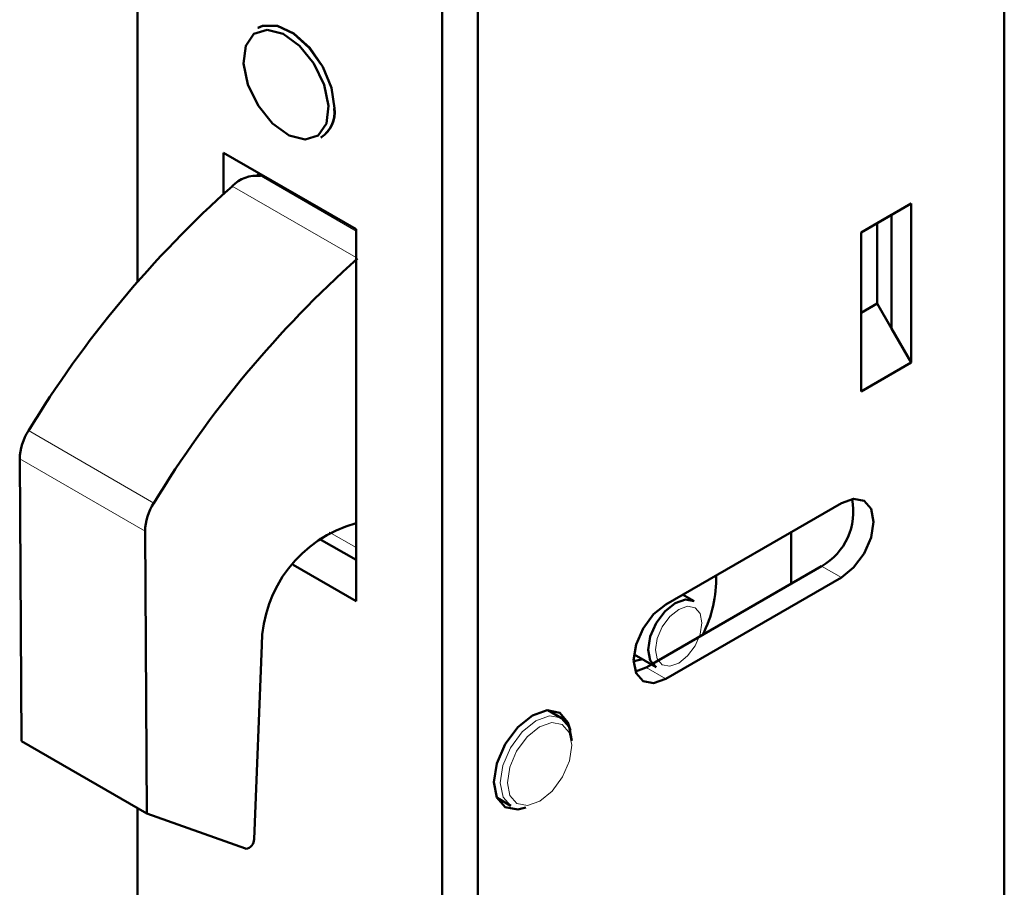
# Model space of a CAD drawing. Units: millimetres. Extents: x 10 to 205, y 4 to 287.
# Drawn here: x 102 to 115, y 205 to 216 of the extents above; entities that cross this region are included whole.
import ezdxf

# ---------------------------------------------------------------- set-up
doc = ezdxf.new("R2010")
doc.units = ezdxf.units.MM

msp = doc.modelspace()

# ---------------------------------------------------------------- linework, layer by layer
at = {"color": 7, "linetype": 'Continuous', "lineweight": 50}
for p, q in [((103.625, 212.684), (103.625, 225.65)), ((108.103, 223.609), (108.103, 180.061)), ((107.632, 223.337), (107.632, 179.788)), ((115.033, 192.226), (115.033, 220.533)), ((105.212, 216.029), (105.206, 216.026)), ((106.039, 214.583), (106.045, 214.586)), ((104.756, 214.382), (106.501, 213.375)), ((104.756, 213.84), (104.756, 214.382)), ((105.197, 214.105), (105.244, 214.078)), ((105.228, 214.11), (105.228, 214.097)), ((113.147, 213.333), (113.807, 213.713)), ((113.548, 213.564), (113.807, 213.713)), ((113.807, 213.713), (113.807, 211.621)), ((113.147, 213.332), (113.359, 213.455)), ((113.359, 213.455), (113.548, 213.564)), ((113.359, 212.396), (113.359, 213.455)), ((113.548, 213.564), (113.548, 212.07)), ((106.501, 213.375), (106.501, 208.476)), ((113.147, 213.333), (113.147, 211.24)), ((113.147, 212.274), (113.359, 212.396)), ((113.359, 212.396), (113.548, 212.07)), ((113.807, 211.621), (113.548, 212.07)), ((113.147, 211.24), (113.807, 211.621)), ((102.074, 210.35), (102.096, 206.634)), ((112.888, 209.768), (110.578, 208.435)), ((103.723, 209.398), (103.746, 205.682)), ((106.016, 209.3), (106.501, 209.02)), ((112.228, 208.707), (112.228, 209.388)), ((106.501, 208.476), (105.672, 208.955)), ((110.401, 207.652), (112.629, 208.938)), ((110.578, 207.455), (112.888, 208.789)), ((110.95, 208.476), (110.799, 208.563)), ((105.158, 205.345), (105.259, 207.9)), ((110.159, 207.777), (110.45, 207.61)), ((110.319, 207.605), (110.388, 207.645)), ((110.178, 207.551), (110.319, 207.605)), ((109.203, 206.937), (109.024, 207.04)), ((102.096, 206.634), (103.746, 205.682)), ((108.357, 205.886), (108.536, 205.782)), ((103.625, 201.141), (103.625, 205.752)), ((103.746, 205.682), (105.045, 205.218)), ((105.045, 205.218), (105.046, 205.217))]:
    msp.add_line(p, q, dxfattribs=at)
at = {"color": 8, "linetype": 'Continuous', "lineweight": 18}
for p, q in [((105.197, 214.105), (106.501, 213.352)), ((106.501, 213.002), (104.872, 213.943)), ((102.19, 210.723), (103.839, 209.77)), ((102.074, 210.35), (103.723, 209.398)), ((106.501, 209.183), (106.148, 209.386)), ((112.629, 208.938), (112.888, 208.789)), ((110.319, 207.605), (110.578, 207.455))]:
    msp.add_line(p, q, dxfattribs=at)
at = {"color": 7, "linetype": 'Continuous', "lineweight": 50, "flags": 128}
for points in [[(105.206, 216.026), (105.268, 216.052), (105.461, 216.052), (105.677, 215.951), (105.885, 215.762), (106.038, 215.547)], [(105.212, 216.029), (105.273, 216.056), (105.467, 216.055), (105.683, 215.954), (105.891, 215.765), (106.064, 215.515), (106.178, 215.236), (106.218, 214.968)], [(105.329, 216.003), (105.54, 215.948), (105.757, 215.791), (105.947, 215.556), (106.081, 215.279), (106.139, 215.002), (106.111, 214.767), (106.003, 214.61), (105.83, 214.555), (105.619, 214.611), (105.402, 214.768), (105.212, 215.003), (105.078, 215.28), (105.02, 215.557), (105.048, 215.792), (105.156, 215.949), (105.329, 216.003)], [(112.888, 208.789), (113.05, 208.92), (113.188, 209.105), (113.28, 209.317), (113.312, 209.523), (113.28, 209.692), (113.188, 209.798), (113.05, 209.825), (112.888, 209.768)], [(110.578, 208.435), (110.416, 208.304), (110.278, 208.118), (110.186, 207.906), (110.154, 207.7), (110.186, 207.531), (110.278, 207.425), (110.416, 207.399), (110.578, 207.455)], [(110.346, 207.838), (110.373, 208.01), (110.45, 208.187), (110.564, 208.342), (110.7, 208.451), (110.835, 208.498), (110.95, 208.476)], [(110.45, 207.61), (110.45, 207.61), (110.373, 207.698), (110.346, 207.838)], [(110.27, 207.713), (110.18, 207.692), (110.154, 207.691)], [(109.322, 206.774), (109.29, 206.881), (109.181, 207.008), (109.016, 207.04), (108.822, 206.972), (108.628, 206.816), (108.464, 206.594), (108.354, 206.341), (108.315, 206.094), (108.354, 205.893), (108.464, 205.766), (108.628, 205.734), (108.737, 205.761)], [(109.203, 206.937), (109.304, 206.822), (109.341, 206.636)]]:
    msp.add_lwpolyline(points, dxfattribs=at)
at = {"color": 8, "linetype": 'Continuous', "lineweight": 18, "flags": 128}
for points in [[(110.464, 207.987), (110.441, 207.838), (110.464, 207.716), (110.53, 207.64), (110.63, 207.621), (110.747, 207.661), (110.864, 207.756), (110.964, 207.89), (111.03, 208.043), (111.053, 208.192), (111.03, 208.314), (110.964, 208.391), (110.864, 208.41), (110.747, 208.369), (110.63, 208.275), (110.53, 208.14), (110.464, 207.987)], [(108.536, 205.782), (108.435, 205.897), (108.398, 206.084), (108.433, 206.312), (108.534, 206.548), (108.686, 206.755), (108.866, 206.902), (109.047, 206.967), (109.2, 206.939), (109.203, 206.937)], [(109.31, 206.375), (109.341, 206.581), (109.307, 206.749), (109.214, 206.853), (109.076, 206.879), (108.914, 206.821), (108.751, 206.689), (108.614, 206.502), (108.523, 206.29), (108.492, 206.084), (108.526, 205.916), (108.619, 205.812), (108.757, 205.787), (108.919, 205.844), (109.082, 205.977), (109.219, 206.163), (109.31, 206.375)]]:
    msp.add_lwpolyline(points, dxfattribs=at)
at = {"color": 8, "linetype": 'Continuous', "lineweight": 18}
msp.add_arc((104.967, 214.91), 1.247, 2.4832, 30.708, dxfattribs=at)
at = {"color": 7, "linetype": 'Continuous', "lineweight": 50}
for centre, radius, start, end in [((105.823, 214.91), 0.392, 303.3855, 7.9264), ((105.829, 214.914), 0.392, 303.3882, 7.9237), ((105.192, 213.639), 0.441, 83.28, 136.6047), ((114.297, 203.365), 14.167, 131.7014, 148.7116), ((115.946, 202.412), 14.167, 131.7013, 148.7116), ((102.803, 210.327), 0.73, 147.1986, 178.1827), ((112.218, 209.657), 0.828, 299.7714, 11.5039), ((104.453, 209.375), 0.73, 147.1981, 178.1832), ((106.946, 207.876), 1.687, 105.3082, 179.1572), ((109.592, 208.777), 1.648, 333.2154, 1.3727), ((105.033, 205.342), 0.126, 276.27, 1.0671)]:
    msp.add_arc(centre, radius, start, end, dxfattribs=at)

doc.saveas('drawing.dxf')
